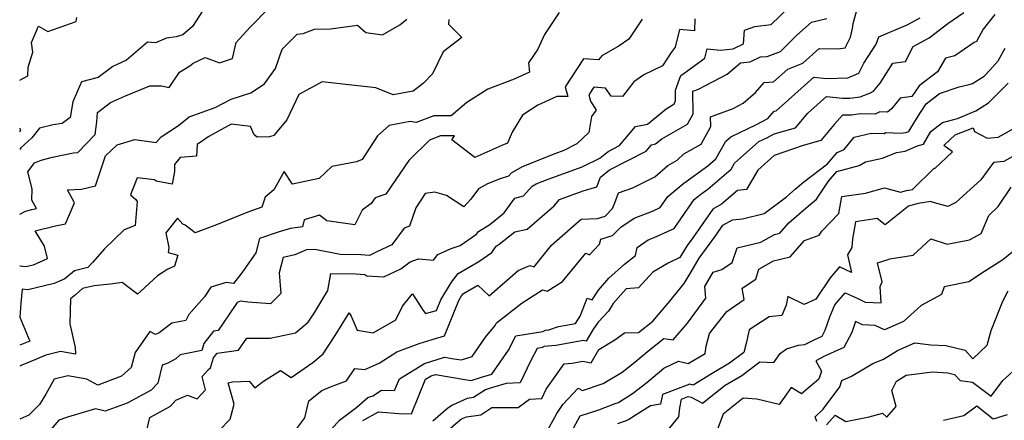
# Model space of a CAD drawing. Extents: x 2106028 to 2114230, y 2865558 to 2871231.
# Drawn here: x 2106028 to 2106331, y 2866082 to 2866206 of the extents above; entities that cross this region are included whole.
import ezdxf

# ---------------------------------------------------------------- set-up
doc = ezdxf.new("R2010")
doc.units = 0

msp = doc.modelspace()

# ---------------------------------------------------------------- linework, layer by layer
at = {"layer": 'Unknown_Line_Type', "color": 0}
for points in [[(2106085.34, 2866210.09, 3144), (2106081.28, 2866203.67, 3144), (2106078.21, 2866201.11, 3144), (2106076.22, 2866200.54, 3144), (2106073.19, 2866200.06, 3144), (2106069.84, 2866198.63, 3144), (2106067.36, 2866198.88, 3144), (2106060.95, 2866193.35, 3144), (2106056.68, 2866191.4, 3144), (2106052.18, 2866188.02, 3144), (2106047.08, 2866186.6, 3144), (2106044.37, 2866180.42, 3144), (2106043.54, 2866175.6, 3144), (2106041.07, 2866173.75, 3144), (2106038.36, 2866173.4, 3144), (2106034.1, 2866172.39, 3144), (2106031.7, 2866169.32, 3144), (2106028.35, 2866166.27, 3144), (2106028, 2866165.79, 3144)], [(2106028, 2866145.83, 3146), (2106029.78, 2866146.76, 3146), (2106031.71, 2866147.25, 3146), (2106033.14, 2866147.52, 3146), (2106031.72, 2866150.16, 3146), (2106031.88, 2866153.62, 3146), (2106030.53, 2866158.91, 3146), (2106032.57, 2866161.65, 3146), (2106034.57, 2866162.51, 3146), (2106038.15, 2866163.43, 3146), (2106044.62, 2866164.78, 3146), (2106045.95, 2866164.88, 3146), (2106051.21, 2866170.39, 3146), (2106051.77, 2866174.33, 3146), (2106051.93, 2866177.15, 3146), (2106056.02, 2866180.23, 3146), (2106060.64, 2866182.35, 3146), (2106068.08, 2866185.44, 3146), (2106071.66, 2866185.38, 3146), (2106074.02, 2866184.86, 3146), (2106077.2, 2866189.66, 3146), (2106080.41, 2866191.61, 3146), (2106081.49, 2866192.36, 3146), (2106085.1, 2866194.09, 3146), (2106089.53, 2866192.49, 3146), (2106093.56, 2866193.8, 3146), (2106094.64, 2866198.74, 3146), (2106098.87, 2866203.43, 3146), (2106105.11, 2866209.67, 3146)], [(2106067, 2866078.28, 3158), (2106068.06, 2866083.11, 3158), (2106074.41, 2866086.58, 3158), (2106076.15, 2866088.45, 3158), (2106079.66, 2866089.99, 3158), (2106082.69, 2866088.92, 3158), (2106085.25, 2866091.63, 3158), (2106084.25, 2866095.71, 3158), (2106086.18, 2866097.89, 3158), (2106086.74, 2866098.47, 3158), (2106087.71, 2866101.47, 3158), (2106088.83, 2866102.94, 3158), (2106095.45, 2866103.87, 3158), (2106098.02, 2866107.57, 3158), (2106105.16, 2866107.61, 3158), (2106112.98, 2866109.2, 3158), (2106116.9, 2866112.49, 3158), (2106118.88, 2866115.6, 3158), (2106122.98, 2866122.28, 3158), (2106123.85, 2866127.57, 3158), (2106131.47, 2866127.39, 3158), (2106134.38, 2866127.22, 3158), (2106134.95, 2866126.82, 3158), (2106140.14, 2866126.49, 3158), (2106145.43, 2866128.97, 3158), (2106148.29, 2866131.13, 3158), (2106150.86, 2866132, 3158), (2106155.44, 2866131.6, 3158), (2106156.79, 2866133.34, 3158), (2106160.94, 2866135.26, 3158), (2106163.65, 2866136.12, 3158), (2106168.78, 2866139.69, 3158), (2106169.31, 2866140.49, 3158), (2106172.84, 2866142.66, 3158), (2106177.28, 2866146.2, 3158), (2106180.55, 2866150.71, 3158), (2106183.18, 2866151.51, 3158), (2106185.93, 2866154.43, 3158), (2106187.13, 2866155.16, 3158), (2106190.76, 2866156.61, 3158), (2106201.24, 2866160.41, 3158), (2106206.75, 2866163.08, 3158), (2106209.25, 2866165.18, 3158), (2106212.77, 2866166.96, 3158), (2106217.74, 2866172.91, 3158), (2106221.38, 2866173.6, 3158), (2106227.14, 2866178.34, 3158), (2106229.55, 2866179.71, 3158), (2106230.08, 2866180.7, 3158), (2106230.04, 2866184.02, 3158), (2106231.71, 2866188.55, 3158), (2106232.69, 2866189.28, 3158), (2106239.12, 2866193.95, 3158), (2106239.8, 2866196.86, 3158), (2106243.85, 2866196.45, 3158), (2106247.77, 2866196.81, 3158), (2106251.03, 2866198.37, 3158), (2106251.31, 2866202.52, 3158), (2106254.47, 2866203.72, 3158), (2106259.51, 2866204.34, 3158), (2106264.94, 2866209.56, 3158)], [(2106111.86, 2866077.66, 3162), (2106115.84, 2866083, 3162), (2106117.03, 2866088.3, 3162), (2106121.06, 2866091.4, 3162), (2106123.75, 2866092.59, 3162), (2106128.65, 2866094.38, 3162), (2106131.23, 2866098.21, 3162), (2106134.38, 2866097.88, 3162), (2106138.72, 2866099.86, 3162), (2106144.17, 2866103.36, 3162), (2106151.02, 2866105.95, 3162), (2106155.07, 2866107.21, 3162), (2106158.83, 2866108.34, 3162), (2106163.27, 2866119.17, 3162), (2106164.14, 2866120.62, 3162), (2106164.7, 2866121.34, 3162), (2106169.17, 2866123.89, 3162), (2106172.6, 2866120.66, 3162), (2106181.56, 2866128.49, 3162), (2106185.12, 2866129.96, 3162), (2106186.5, 2866129.57, 3162), (2106191.8, 2866136.25, 3162), (2106201.02, 2866144.29, 3162), (2106206, 2866144.52, 3162), (2106208.32, 2866145.22, 3162), (2106210.65, 2866147.53, 3162), (2106211.39, 2866149.32, 3162), (2106212.45, 2866152.43, 3162), (2106216.94, 2866153.96, 3162), (2106223.72, 2866157.33, 3162), (2106227.65, 2866160.82, 3162), (2106230.58, 2866162.48, 3162), (2106232.6, 2866164.4, 3162), (2106237.94, 2866167.43, 3162), (2106240.88, 2866172.9, 3162), (2106240.84, 2866175.87, 3162), (2106247.8, 2866178.44, 3162), (2106250.85, 2866180.02, 3162), (2106254.69, 2866183.35, 3162), (2106257.33, 2866186.45, 3162), (2106260.24, 2866186.66, 3162), (2106264.67, 2866190.55, 3162), (2106269.26, 2866192.39, 3162), (2106274.25, 2866196.87, 3162), (2106280.14, 2866196.86, 3162), (2106282.3, 2866197.14, 3162), (2106283.93, 2866200.4, 3162), (2106284.61, 2866203.09, 3162), (2106284.77, 2866204.63, 3162), (2106286.09, 2866209.48, 3162)], [(2106194.23, 2866207.98, 3152), (2106189.65, 2866201.24, 3152), (2106187.59, 2866196.74, 3152), (2106184.76, 2866192.53, 3152), (2106185.05, 2866189.62, 3152), (2106180.33, 2866187.43, 3152), (2106172.26, 2866184.35, 3152), (2106165.79, 2866180.31, 3152), (2106160.92, 2866176.17, 3152), (2106155.6, 2866176.17, 3152), (2106150.11, 2866174.13, 3152), (2106148.25, 2866174.37, 3152), (2106141.82, 2866173.2, 3152), (2106138.25, 2866169.94, 3152), (2106133.49, 2866162.7, 3152), (2106131.79, 2866161.99, 3152), (2106124.14, 2866160.53, 3152), (2106120.3, 2866156.84, 3152), (2106112.02, 2866155.09, 3152), (2106109.52, 2866159, 3152), (2106106.27, 2866153.3, 3152), (2106103.61, 2866151.08, 3152), (2106102.56, 2866148, 3152), (2106098.24, 2866146.47, 3152), (2106088.64, 2866142.51, 3152), (2106082.09, 2866140.02, 3152), (2106079.01, 2866142.4, 3152), (2106078.21, 2866142.79, 3152), (2106076.61, 2866144.59, 3152), (2106073.07, 2866140.07, 3152), (2106073.91, 2866135.59, 3152), (2106073.72, 2866134.02, 3152), (2106076.68, 2866133.17, 3152), (2106075.69, 2866129.78, 3152), (2106073.59, 2866128.84, 3152), (2106070.5, 2866126.81, 3152), (2106065.33, 2866122.05, 3152), (2106064.32, 2866121.15, 3152), (2106059.54, 2866124.78, 3152), (2106055.96, 2866124.27, 3152), (2106050.9, 2866123.69, 3152), (2106047.34, 2866122.85, 3152), (2106045.15, 2866120.97, 3152), (2106043.67, 2866119.73, 3152), (2106043.46, 2866111.98, 3152), (2106045.06, 2866104.67, 3152), (2106045.24, 2866102.62, 3152), (2106040.6, 2866103.48, 3152), (2106036.04, 2866102.33, 3152), (2106030.75, 2866100.11, 3152), (2106028.89, 2866099.36, 3152), (2106028, 2866098.91, 3152)], [(2106028, 2866187.19, 3142), (2106030.54, 2866188.48, 3142), (2106030.66, 2866191.15, 3142), (2106032.03, 2866195.82, 3142), (2106031.64, 2866198.8, 3142), (2106033.76, 2866203.76, 3142), (2106036.69, 2866202.19, 3142), (2106045.41, 2866205.26, 3142), (2106045.61, 2866206.5, 3142)], [(2106123.15, 2866078.49, 3164), (2106126.54, 2866082.32, 3164), (2106131.91, 2866086.27, 3164), (2106135.22, 2866089.29, 3164), (2106136.8, 2866089.75, 3164), (2106139.49, 2866091.56, 3164), (2106143.52, 2866091.45, 3164), (2106144.96, 2866095.02, 3164), (2106152.66, 2866099.78, 3164), (2106158.83, 2866101.71, 3164), (2106161.72, 2866101.2, 3164), (2106164.12, 2866100.88, 3164), (2106167.4, 2866101.91, 3164), (2106171.51, 2866107.86, 3164), (2106174.52, 2866111.46, 3164), (2106174.89, 2866112.27, 3164), (2106182.81, 2866118.46, 3164), (2106189.09, 2866122.47, 3164), (2106190.5, 2866122.09, 3164), (2106195.22, 2866125.08, 3164), (2106202.37, 2866133.76, 3164), (2106203.54, 2866133.28, 3164), (2106206.66, 2866136.6, 3164), (2106207.03, 2866138.15, 3164), (2106210.59, 2866139.22, 3164), (2106213.23, 2866141.84, 3164), (2106217.29, 2866144.6, 3164), (2106222.93, 2866146.79, 3164), (2106225.28, 2866147.86, 3164), (2106227.63, 2866151.26, 3164), (2106232.63, 2866155.35, 3164), (2106235.84, 2866157.7, 3164), (2106239.95, 2866160.73, 3164), (2106242.42, 2866162.86, 3164), (2106245.57, 2866168.29, 3164), (2106247.11, 2866169.65, 3164), (2106255, 2866173.43, 3164), (2106258.51, 2866175.36, 3164), (2106260.43, 2866177.62, 3164), (2106261.01, 2866177.66, 3164), (2106264.86, 2866181.05, 3164), (2106272.65, 2866188.03, 3164), (2106276.69, 2866187.62, 3164), (2106283.14, 2866187.89, 3164), (2106286.5, 2866189.28, 3164), (2106288.02, 2866192.44, 3164), (2106291.86, 2866198.29, 3164), (2106292.67, 2866200.51, 3164), (2106301.4, 2866204.2, 3164), (2106305.39, 2866206.35, 3164)], [(2106133.75, 2866082.17, 3166), (2106138.49, 2866084.88, 3166), (2106144.8, 2866084.39, 3166), (2106148.72, 2866084.28, 3166), (2106153.01, 2866094.93, 3166), (2106154.72, 2866095.98, 3166), (2106156.09, 2866096.41, 3166), (2106165.13, 2866094.81, 3166), (2106167.12, 2866094.55, 3166), (2106170.29, 2866095.57, 3166), (2106173.43, 2866096.48, 3166), (2106178.55, 2866103.89, 3166), (2106180.8, 2866108.34, 3166), (2106189.21, 2866109.65, 3166), (2106189.94, 2866110.01, 3166), (2106191.02, 2866110.2, 3166), (2106194, 2866111.18, 3166), (2106199.2, 2866112.14, 3166), (2106200.7, 2866114.35, 3166), (2106202.87, 2866119.89, 3166), (2106204.37, 2866119.42, 3166), (2106206.29, 2866122.42, 3166), (2106209.47, 2866126.06, 3166), (2106214.3, 2866130.43, 3166), (2106217.72, 2866133.05, 3166), (2106218.24, 2866135.59, 3166), (2106221.6, 2866137.87, 3166), (2106223.48, 2866138.6, 3166), (2106229.63, 2866141.42, 3166), (2106235.77, 2866150.3, 3166), (2106237.47, 2866151.69, 3166), (2106238.56, 2866152.49, 3166), (2106239.96, 2866153.52, 3166), (2106247.17, 2866159.75, 3166), (2106248.22, 2866161.56, 3166), (2106255.76, 2866168.26, 3166), (2106258.33, 2866169.49, 3166), (2106260.42, 2866170.65, 3166), (2106267.02, 2866172.45, 3166), (2106270.79, 2866176.94, 3166), (2106276.54, 2866182.09, 3166), (2106281.51, 2866181.59, 3166), (2106283.71, 2866181.57, 3166), (2106286.94, 2866181.97, 3166), (2106290.08, 2866183.25, 3166), (2106291.03, 2866183.71, 3166), (2106293.13, 2866186.21, 3166), (2106297.03, 2866192.44, 3166), (2106300.86, 2866192.89, 3166), (2106303.28, 2866197.52, 3166), (2106308.15, 2866200.17, 3166), (2106313.94, 2866204.64, 3166), (2106318.88, 2866208.03, 3166)], [(2106328.46, 2866207.42, 3168), (2106324.81, 2866202.85, 3168), (2106322.8, 2866199.1, 3168), (2106322.08, 2866198.72, 3168), (2106316.08, 2866194.66, 3168), (2106313.17, 2866193.93, 3168), (2106310.73, 2866189.72, 3168), (2106305.13, 2866185.39, 3168), (2106302.88, 2866182.07, 3168), (2106299.27, 2866181.64, 3168), (2106296.63, 2866178.35, 3168), (2106295.35, 2866177.3, 3168), (2106293.02, 2866177.39, 3168), (2106291.6, 2866176.71, 3168), (2106287.03, 2866176.72, 3168), (2106284.26, 2866176.38, 3168), (2106281.45, 2866176.4, 3168), (2106278.93, 2866173.45, 3168), (2106274.78, 2866168.5, 3168), (2106269.39, 2866167.03, 3168), (2106260.39, 2866163.88, 3168), (2106255.38, 2866159.42, 3168), (2106251.94, 2866153.43, 3168), (2106249.09, 2866153.12, 3168), (2106244.23, 2866148.93, 3168), (2106241.5, 2866147.4, 3168), (2106235.34, 2866138.48, 3168), (2106233.65, 2866136.18, 3168), (2106231.39, 2866132.42, 3168), (2106227.78, 2866130.75, 3168), (2106223.08, 2866127.9, 3168), (2106218.61, 2866123.13, 3168), (2106214.8, 2866122.79, 3168), (2106210.88, 2866118.31, 3168), (2106209.36, 2866115.93, 3168), (2106206.2, 2866112.54, 3168), (2106204.55, 2866110.11, 3168), (2106202.51, 2866106.65, 3168), (2106201.65, 2866106.83, 3168), (2106193.22, 2866105.31, 3168), (2106189.57, 2866104.96, 3168), (2106189.01, 2866104.69, 3168), (2106187.42, 2866104.44, 3168), (2106185.51, 2866100.67, 3168), (2106182.23, 2866093.81, 3168), (2106177.83, 2866093.55, 3168), (2106173.69, 2866092.34, 3168), (2106171.46, 2866091.62, 3168), (2106167.76, 2866089.23, 3168), (2106165.9, 2866088.97, 3168), (2106161.31, 2866086.91, 3168), (2106159.94, 2866085.96, 3168), (2106155.32, 2866081.94, 3168)], [(2106219.79, 2866205.98, 3154), (2106215.64, 2866199.83, 3154), (2106212.72, 2866197.79, 3154), (2106207.33, 2866194.61, 3154), (2106206.35, 2866193.38, 3154), (2106201.7, 2866193.74, 3154), (2106196.07, 2866185.14, 3154), (2106196.83, 2866182.15, 3154), (2106193.48, 2866182.09, 3154), (2106187.6, 2866179.44, 3154), (2106182.9, 2866176.4, 3154), (2106179.77, 2866171.08, 3154), (2106178.32, 2866167.69, 3154), (2106176.53, 2866166.97, 3154), (2106171.91, 2866164.93, 3154), (2106168.19, 2866163.34, 3154), (2106161.1, 2866168.79, 3154), (2106161.95, 2866169.97, 3154), (2106157.69, 2866169.97, 3154), (2106154.27, 2866168.69, 3154), (2106147.9, 2866162.39, 3154), (2106143.93, 2866156.5, 3154), (2106140.78, 2866152.01, 3154), (2106137.5, 2866150.9, 3154), (2106136.25, 2866149.07, 3154), (2106133.55, 2866147.05, 3154), (2106131.22, 2866142.53, 3154), (2106122.58, 2866143.76, 3154), (2106120.33, 2866145.48, 3154), (2106115.69, 2866144.05, 3154), (2106115.13, 2866141.9, 3154), (2106111.47, 2866141.36, 3154), (2106107.9, 2866140.33, 3154), (2106101.85, 2866138.3, 3154), (2106100.71, 2866133.92, 3154), (2106096.46, 2866127.7, 3154), (2106093.83, 2866124.48, 3154), (2106091.61, 2866124.76, 3154), (2106086.89, 2866123.33, 3154), (2106084.96, 2866120.33, 3154), (2106080.11, 2866114.84, 3154), (2106079.19, 2866113.07, 3154), (2106074.84, 2866112.23, 3154), (2106070.97, 2866109.18, 3154), (2106069.89, 2866108.67, 3154), (2106068.09, 2866109.61, 3154), (2106063.58, 2866103.18, 3154), (2106062.32, 2866098.5, 3154), (2106059.41, 2866095.88, 3154), (2106052.05, 2866093.12, 3154), (2106048.71, 2866094.92, 3154), (2106042.85, 2866096, 3154), (2106038.65, 2866094.94, 3154), (2106036.08, 2866090.32, 3154), (2106034.06, 2866087.13, 3154), (2106030.78, 2866083.79, 3154), (2106028, 2866082.64, 3154)], [(2106028, 2866129.82, 3148), (2106028.14, 2866129.88, 3148), (2106029.82, 2866129.65, 3148), (2106032.24, 2866130.22, 3148), (2106036.58, 2866132.16, 3148), (2106035.62, 2866135.97, 3148), (2106032.81, 2866140.69, 3148), (2106039.07, 2866142.26, 3148), (2106042.15, 2866142.84, 3148), (2106044.88, 2866149.28, 3148), (2106042.75, 2866153.28, 3148), (2106047.06, 2866153.53, 3148), (2106051.33, 2866154.55, 3148), (2106053.63, 2866161.34, 3148), (2106054.41, 2866163.77, 3148), (2106058.05, 2866167.23, 3148), (2106063.43, 2866168.85, 3148), (2106070.09, 2866167.97, 3148), (2106071.61, 2866169.66, 3148), (2106076.88, 2866173.21, 3148), (2106080.26, 2866175.86, 3148), (2106088.19, 2866178.73, 3148), (2106093.18, 2866181.34, 3148), (2106099.26, 2866183.25, 3148), (2106103.41, 2866186, 3148), (2106106.84, 2866190.75, 3148), (2106108.91, 2866196.72, 3148), (2106113.47, 2866201.29, 3148), (2106115.36, 2866201.53, 3148), (2106118.86, 2866202.86, 3148), (2106123.72, 2866203.01, 3148), (2106132.07, 2866204.14, 3148), (2106134.67, 2866201.82, 3148), (2106139.8, 2866201.1, 3148), (2106145.15, 2866204.22, 3148), (2106147.24, 2866205.96, 3148)], [(2106160.24, 2866205.89, 3150), (2106160.07, 2866204.41, 3150), (2106164.22, 2866200.28, 3150), (2106158.44, 2866195.91, 3150), (2106155.19, 2866189.06, 3150), (2106152.4, 2866186.19, 3150), (2106149.2, 2866183.75, 3150), (2106143.05, 2866182.58, 3150), (2106137.68, 2866184.8, 3150), (2106130.3, 2866185.56, 3150), (2106121.16, 2866186.63, 3150), (2106113.99, 2866182.77, 3150), (2106110.28, 2866174.91, 3150), (2106106.29, 2866170.08, 3150), (2106105.01, 2866169.67, 3150), (2106101.21, 2866169.54, 3150), (2106100.28, 2866170.29, 3150), (2106099.12, 2866172.9, 3150), (2106093.19, 2866173.59, 3150), (2106086.29, 2866169.75, 3150), (2106082.65, 2866167.33, 3150), (2106082.52, 2866163.69, 3150), (2106077.39, 2866163.28, 3150), (2106075.71, 2866161.17, 3150), (2106075.66, 2866160.05, 3150), (2106075.7, 2866158.96, 3150), (2106075.02, 2866155.09, 3150), (2106070.06, 2866156.04, 3150), (2106069.5, 2866156.44, 3150), (2106064.15, 2866157, 3150), (2106062.18, 2866151.78, 3150), (2106063.78, 2866150.33, 3150), (2106064.18, 2866149.74, 3150), (2106063.61, 2866142.31, 3150), (2106060.22, 2866140.96, 3150), (2106054.08, 2866135.12, 3150), (2106050.41, 2866130.9, 3150), (2106049.01, 2866129.37, 3150), (2106044.84, 2866128.39, 3150), (2106041.93, 2866125.89, 3150), (2106038.6, 2866124.39, 3150), (2106030.47, 2866122.51, 3150), (2106028.8, 2866122.73, 3150), (2106028.33, 2866118.39, 3150), (2106028.05, 2866114.01, 3150), (2106031.14, 2866106.7, 3150), (2106028, 2866105.39, 3150)], [(2106235.97, 2866206.1, 3156), (2106235.89, 2866202.35, 3156), (2106231.27, 2866202.81, 3156), (2106229.98, 2866197.34, 3156), (2106228.75, 2866195.7, 3156), (2106226, 2866191.61, 3156), (2106220.26, 2866188.76, 3156), (2106217.18, 2866186.65, 3156), (2106213.69, 2866182.12, 3156), (2106210.17, 2866182.22, 3156), (2106208.46, 2866184.69, 3156), (2106204.88, 2866184.97, 3156), (2106203.37, 2866182.67, 3156), (2106203.87, 2866180.71, 3156), (2106205.6, 2866177.93, 3156), (2106204.18, 2866175.93, 3156), (2106203.3, 2866171.06, 3156), (2106199.69, 2866167.47, 3156), (2106195.6, 2866165.48, 3156), (2106192.85, 2866164.48, 3156), (2106182.77, 2866160.44, 3156), (2106179.4, 2866158.42, 3156), (2106178.54, 2866157.5, 3156), (2106176, 2866156.73, 3156), (2106172.12, 2866155.22, 3156), (2106169.35, 2866153.64, 3156), (2106167.03, 2866150.48, 3156), (2106164.86, 2866148.06, 3156), (2106159.48, 2866151.61, 3156), (2106155.85, 2866152.61, 3156), (2106152.96, 2866152.18, 3156), (2106150.01, 2866147.77, 3156), (2106148.14, 2866142.08, 3156), (2106146.43, 2866141.54, 3156), (2106142.66, 2866136.32, 3156), (2106138.03, 2866134.21, 3156), (2106135.75, 2866133.12, 3156), (2106133.09, 2866133.27, 3156), (2106126.74, 2866133.42, 3156), (2106118.89, 2866134.93, 3156), (2106116.34, 2866134.85, 3156), (2106112.8, 2866133.3, 3156), (2106109.13, 2866132.46, 3156), (2106107.89, 2866127.69, 3156), (2106108.46, 2866121.4, 3156), (2106105.28, 2866118.12, 3156), (2106098.33, 2866118.64, 3156), (2106095.98, 2866118.94, 3156), (2106094.95, 2866118.63, 3156), (2106092.26, 2866114.43, 3156), (2106089.13, 2866109.93, 3156), (2106087.7, 2866109.73, 3156), (2106084.78, 2866105.91, 3156), (2106084.09, 2866103.77, 3156), (2106077.42, 2866102.46, 3156), (2106076.12, 2866101.23, 3156), (2106073.6, 2866099.9, 3156), (2106071.93, 2866099.24, 3156), (2106070.51, 2866093.72, 3156), (2106068.49, 2866091.55, 3156), (2106061.12, 2866087.52, 3156), (2106054.31, 2866085.03, 3156), (2106051.32, 2866085.75, 3156), (2106042.68, 2866083.26, 3156), (2106040.08, 2866082.34, 3156), (2106034.51, 2866075.8, 3156)], [(2106089.7, 2866079.3, 3160), (2106092.88, 2866082.63, 3160), (2106094.12, 2866087.22, 3160), (2106092.27, 2866093.77, 3160), (2106093.54, 2866094.07, 3160), (2106098.71, 2866094.35, 3160), (2106100.45, 2866092.26, 3160), (2106103.11, 2866094.27, 3160), (2106108.36, 2866097.65, 3160), (2106111.66, 2866095.42, 3160), (2106118.35, 2866100.11, 3160), (2106121.46, 2866102.75, 3160), (2106125.24, 2866108.4, 3160), (2106129.47, 2866115.4, 3160), (2106130.14, 2866114.37, 3160), (2106131.97, 2866110.01, 3160), (2106136.9, 2866109.23, 3160), (2106143.84, 2866113.23, 3160), (2106145.93, 2866117.49, 3160), (2106149.03, 2866121.27, 3160), (2106152.35, 2866116.09, 3160), (2106153.04, 2866115.14, 3160), (2106156.38, 2866116.14, 3160), (2106157.74, 2866119.45, 3160), (2106160.99, 2866124.88, 3160), (2106163.08, 2866127.57, 3160), (2106169.47, 2866131.21, 3160), (2106173.46, 2866133.99, 3160), (2106174.76, 2866135.94, 3160), (2106175.73, 2866136.54, 3160), (2106180.54, 2866140.37, 3160), (2106184.32, 2866141.23, 3160), (2106192.63, 2866148.44, 3160), (2106194.27, 2866150.32, 3160), (2106201.63, 2866152.97, 3160), (2106205.8, 2866154.23, 3160), (2106206.93, 2866157.2, 3160), (2106209.72, 2866159.54, 3160), (2106220.95, 2866165.21, 3160), (2106222.64, 2866167.23, 3160), (2106223.88, 2866167.47, 3160), (2106225.84, 2866169.08, 3160), (2106233.75, 2866173.57, 3160), (2106235.48, 2866176.8, 3160), (2106235.39, 2866183.76, 3160), (2106237.16, 2866184.41, 3160), (2106245.97, 2866188.97, 3160), (2106250.07, 2866192.52, 3160), (2106253.09, 2866192.8, 3160), (2106256.27, 2866194.32, 3160), (2106258.27, 2866194.41, 3160), (2106262.37, 2866195.96, 3160), (2106267.42, 2866200.98, 3160), (2106271.98, 2866205.02, 3160), (2106276.7, 2866206.14, 3160)], [(2106159.19, 2866078.44, 3170), (2106163.69, 2866082.37, 3170), (2106164.14, 2866082.67, 3170), (2106165.62, 2866083.34, 3170), (2106170.08, 2866083.96, 3170), (2106173.49, 2866086.17, 3170), (2106181.58, 2866086.22, 3170), (2106185.04, 2866088.79, 3170), (2106188.88, 2866089.01, 3170), (2106190.23, 2866091.84, 3170), (2106195.72, 2866099.68, 3170), (2106198.2, 2866099.92, 3170), (2106201.5, 2866100.52, 3170), (2106204.03, 2866099.98, 3170), (2106206.45, 2866104.08, 3170), (2106211.31, 2866107.03, 3170), (2106214.29, 2866109.22, 3170), (2106218.66, 2866109.33, 3170), (2106223.08, 2866112.82, 3170), (2106227.79, 2866118.38, 3170), (2106232.74, 2866124.4, 3170), (2106235.44, 2866129.11, 3170), (2106237.32, 2866132.23, 3170), (2106242.49, 2866139.26, 3170), (2106244.67, 2866142.43, 3170), (2106247.58, 2866144.06, 3170), (2106250.67, 2866144.38, 3170), (2106257.4, 2866146.04, 3170), (2106264.23, 2866151.15, 3170), (2106266.94, 2866153.57, 3170), (2106269.6, 2866155.79, 3170), (2106276.89, 2866161.32, 3170), (2106279.82, 2866164.85, 3170), (2106281.95, 2866165.8, 3170), (2106285.08, 2866169.6, 3170), (2106290.3, 2866170.76, 3170), (2106294.33, 2866170.75, 3170), (2106294.81, 2866170.98, 3170), (2106299.37, 2866170.8, 3170), (2106301, 2866171.02, 3170), (2106301.93, 2866171.28, 3170), (2106303.72, 2866174.45, 3170), (2106305.47, 2866177.21, 3170), (2106307.25, 2866179.84, 3170), (2106311.42, 2866183.06, 3170), (2106317.45, 2866185.07, 3170), (2106320.54, 2866185.79, 3170), (2106321.58, 2866186.16, 3170), (2106325.11, 2866188.42, 3170), (2106327, 2866190.32, 3170), (2106329.47, 2866193.14, 3170), (2106331.56, 2866197.03, 3170)], [(2106190.11, 2866078.16, 3172), (2106193.49, 2866084.33, 3172), (2106195.37, 2866087.08, 3172), (2106200.03, 2866092.14, 3172), (2106201.36, 2866091.4, 3172), (2106207.8, 2866093.61, 3172), (2106213.56, 2866097.11, 3172), (2106217.51, 2866100.14, 3172), (2106221.44, 2866103.47, 3172), (2106226.49, 2866107.46, 3172), (2106229.35, 2866107.1, 3172), (2106233.73, 2866112.22, 3172), (2106239.38, 2866119.88, 3172), (2106239.11, 2866123.5, 3172), (2106241.67, 2866127.96, 3172), (2106244.31, 2866128.71, 3172), (2106247.51, 2866130.87, 3172), (2106248.99, 2866135.4, 3172), (2106256.28, 2866137.16, 3172), (2106260.54, 2866139.53, 3172), (2106262.17, 2866139.93, 3172), (2106264.99, 2866143.1, 3172), (2106269.55, 2866147.18, 3172), (2106273.47, 2866150.45, 3172), (2106277.22, 2866155.97, 3172), (2106279.77, 2866159.03, 3172), (2106286.6, 2866160.79, 3172), (2106288.56, 2866161.98, 3172), (2106293.84, 2866163.14, 3172), (2106298.17, 2866164.83, 3172), (2106300.8, 2866165.21, 3172), (2106304.58, 2866166.87, 3172), (2106306.47, 2866167.39, 3172), (2106308.66, 2866171.29, 3172), (2106312.32, 2866174.09, 3172), (2106316.89, 2866175.32, 3172), (2106322.61, 2866177.67, 3172), (2106326.47, 2866180.14, 3172), (2106332.55, 2866186.25, 3172)], [(2106198.01, 2866078.67, 3174), (2106200.7, 2866083.58, 3174), (2106206.41, 2866085.49, 3174), (2106211.49, 2866087.44, 3174), (2106212.46, 2866087.79, 3174), (2106212.54, 2866087.86, 3174), (2106216.79, 2866090.53, 3174), (2106221.22, 2866093.93, 3174), (2106226.42, 2866098.34, 3174), (2106231.01, 2866100.49, 3174), (2106233.99, 2866099.74, 3174), (2106239.14, 2866102.87, 3174), (2106239.51, 2866105.16, 3174), (2106240.5, 2866109.03, 3174), (2106245.82, 2866115.78, 3174), (2106251.21, 2866119.53, 3174), (2106250.6, 2866122.98, 3174), (2106254.81, 2866125.74, 3174), (2106255.67, 2866128.87, 3174), (2106260.28, 2866131.43, 3174), (2106265.37, 2866132.67, 3174), (2106269.81, 2866137.67, 3174), (2106274.27, 2866139.34, 3174), (2106275.15, 2866140.62, 3174), (2106280.4, 2866146.01, 3174), (2106281.33, 2866151.23, 3174), (2106288.59, 2866152.33, 3174), (2106294.41, 2866153.92, 3174), (2106299.31, 2866152.65, 3174), (2106301.22, 2866153.17, 3174), (2106303.07, 2866153.46, 3174), (2106309.75, 2866160, 3174), (2106309.96, 2866159.93, 3174), (2106315.41, 2866165.06, 3174), (2106312.73, 2866167.03, 3174), (2106316.17, 2866170.29, 3174), (2106321.79, 2866172.49, 3174), (2106322.15, 2866171.28, 3174), (2106326.05, 2866169.25, 3174), (2106329.46, 2866169.55, 3174), (2106335.7, 2866173.07, 3174)], [(2106028, 2866171.25, 3142), (2106028.36, 2866171.7, 3142), (2106028, 2866172.33, 3142)], [(2106337.27, 2866165.46, 3176), (2106331.2, 2866162.03, 3176), (2106328.02, 2866161.76, 3176), (2106324.07, 2866156.4, 3176), (2106316.39, 2866149.43, 3176), (2106313.9, 2866148.2, 3176), (2106309.11, 2866149.54, 3176), (2106308.75, 2866149.71, 3176), (2106304.84, 2866149.1, 3176), (2106301.87, 2866148.28, 3176), (2106294.59, 2866142.53, 3176), (2106292.18, 2866144.48, 3176), (2106285.54, 2866143.47, 3176), (2106284.6, 2866138.2, 3176), (2106284.32, 2866135.51, 3176), (2106283.06, 2866133.27, 3176), (2106284.29, 2866127.88, 3176), (2106280.55, 2866129.54, 3176), (2106277.73, 2866126.15, 3176), (2106273.26, 2866119.62, 3176), (2106269.66, 2866117.98, 3176), (2106264.64, 2866120.42, 3176), (2106264.14, 2866117.74, 3176), (2106262.84, 2866114.61, 3176), (2106258.85, 2866114.13, 3176), (2106252.78, 2866110.14, 3176), (2106251.78, 2866105.95, 3176), (2106251.08, 2866103.16, 3176), (2106246.7, 2866099.82, 3176), (2106241.37, 2866096.71, 3176), (2106235.48, 2866093.12, 3176), (2106234.46, 2866093.35, 3176), (2106226.04, 2866090.2, 3176), (2106225.46, 2866087.27, 3176), (2106222.33, 2866086.74, 3176), (2106215.62, 2866082.53, 3176), (2106215.35, 2866082.28, 3176), (2106212.16, 2866081.13, 3176)], [(2106227.38, 2866078.75, 3178), (2106231.1, 2866083.3, 3178), (2106231.38, 2866086.11, 3178), (2106231.91, 2866088.8, 3178), (2106233.95, 2866089.56, 3178), (2106234.83, 2866089.36, 3178), (2106238.38, 2866087.58, 3178), (2106245.36, 2866093.09, 3178), (2106250.51, 2866096.09, 3178), (2106256.01, 2866100.29, 3178), (2106260.33, 2866100.09, 3178), (2106262.31, 2866102.88, 3178), (2106264.22, 2866104.24, 3178), (2106267.88, 2866105.47, 3178), (2106269.84, 2866105.61, 3178), (2106272.94, 2866107.17, 3178), (2106275.24, 2866108.21, 3178), (2106276.17, 2866110.01, 3178), (2106277.61, 2866114.17, 3178), (2106279.16, 2866117.85, 3178), (2106282.28, 2866121.6, 3178), (2106286, 2866119.95, 3178), (2106288.49, 2866118.72, 3178), (2106293.41, 2866118.46, 3178), (2106293.04, 2866123.5, 3178), (2106293.72, 2866124.93, 3178), (2106292.29, 2866130.83, 3178), (2106295.52, 2866131.85, 3178), (2106296.04, 2866132.07, 3178), (2106303.27, 2866133.2, 3178), (2106308.67, 2866138.19, 3178), (2106313.78, 2866136.54, 3178), (2106320.63, 2866137.9, 3178), (2106324.23, 2866139.83, 3178), (2106326.58, 2866145.44, 3178), (2106329.4, 2866148.19, 3178), (2106333.46, 2866154.12, 3178)], [(2106335.79, 2866135.76, 3180), (2106330.93, 2866131.7, 3180), (2106325.28, 2866128.12, 3180), (2106320.4, 2866124.95, 3180), (2106312.84, 2866123.45, 3180), (2106312.03, 2866121.04, 3180), (2106305.69, 2866117.64, 3180), (2106300.27, 2866112.73, 3180), (2106294.44, 2866110.13, 3180), (2106291.6, 2866111.5, 3180), (2106287.66, 2866111.71, 3180), (2106285.51, 2866112.76, 3180), (2106284.33, 2866109.35, 3180), (2106281.91, 2866104.7, 3180), (2106275.98, 2866101.98, 3180), (2106273.3, 2866100.64, 3180), (2106275.04, 2866097.43, 3180), (2106274.24, 2866094.96, 3180), (2106268.85, 2866090.38, 3180), (2106265.69, 2866092.36, 3180), (2106263.48, 2866089.32, 3180), (2106261.96, 2866087.1, 3180), (2106255.07, 2866088.79, 3180), (2106250.85, 2866089.08, 3180), (2106244.76, 2866084.18, 3180), (2106243.02, 2866079.5, 3180)], [(2106273.53, 2866081.85, 3182), (2106273.03, 2866083.36, 3182), (2106275.58, 2866085.69, 3182), (2106280.7, 2866092.61, 3182), (2106281.24, 2866094.56, 3182), (2106284.21, 2866095.87, 3182), (2106290.81, 2866099.8, 3182), (2106294.1, 2866101.13, 3182), (2106298.38, 2866103.73, 3182), (2106303.74, 2866106.1, 3182), (2106308.74, 2866105.56, 3182), (2106313.33, 2866105.3, 3182), (2106319.3, 2866103.85, 3182), (2106321.66, 2866101.21, 3182), (2106326.04, 2866105.43, 3182), (2106327.24, 2866109.98, 3182), (2106330.91, 2866119.01, 3182), (2106332.49, 2866122.22, 3182)], [(2106276.58, 2866080.81, 3184), (2106279.19, 2866083.87, 3184), (2106282.53, 2866081.85, 3184), (2106289.75, 2866083.35, 3184), (2106293.85, 2866084.44, 3184), (2106295.17, 2866083.19, 3184), (2106298.02, 2866086.47, 3184), (2106296.65, 2866091.43, 3184), (2106298.11, 2866094.27, 3184), (2106301.05, 2866096.18, 3184), (2106309.26, 2866097.19, 3184), (2106313.9, 2866096.92, 3184), (2106316.02, 2866096.4, 3184), (2106317.72, 2866094.51, 3184), (2106321.53, 2866094.04, 3184), (2106322.39, 2866093.43, 3184), (2106327.24, 2866089.66, 3184), (2106330.89, 2866094.52, 3184), (2106336.16, 2866099.22, 3184)], [(2106332.18, 2866083.93, 3186), (2106327.93, 2866082.6, 3186), (2106322.91, 2866086.6, 3186), (2106318.85, 2866083.65, 3186), (2106312.58, 2866082.22, 3186)]]:
    msp.add_polyline3d(points, dxfattribs=at)

doc.saveas('drawing.dxf')
